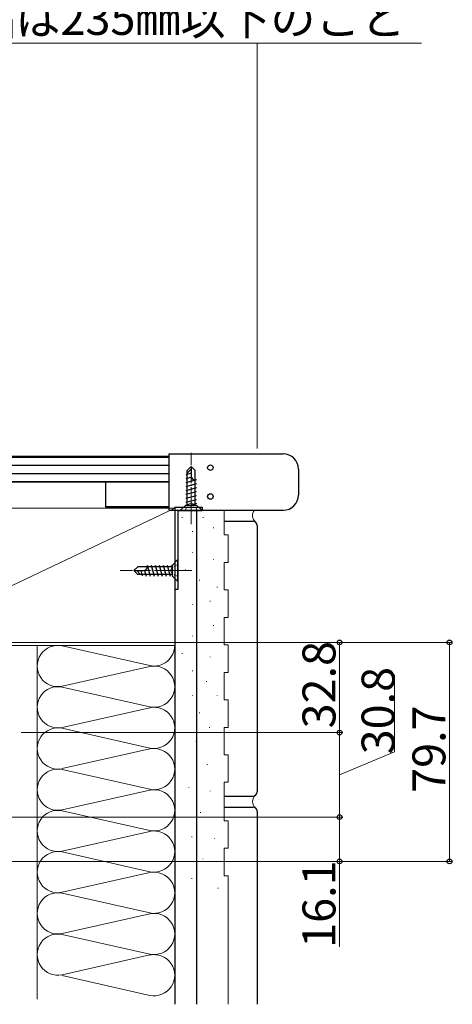
# Model space of a CAD drawing. Extents: x 0 to 1470, y 0 to 2201.
# Drawn here: x 974 to 1131, y 1062 to 1420 of the extents above; entities that cross this region are included whole.
import ezdxf

# ---------------------------------------------------------------- set-up
doc = ezdxf.new("R2010")
doc.units = 0
doc.linetypes.add('YCENTER_1', pattern=[13, 10, -1, 1, -1])
doc.linetypes.add('YHIDDEN_1', pattern=[4, 3, -1])
for name, color, linetype, lineweight in [('YKK_13', 4, 'CONTINUOUS', 30), ('YKK_D', 6, 'CONTINUOUS', 13), ('YSS_K', 3, 'CONTINUOUS', 13), ('YSS_KE', 3, 'CONTINUOUS', 30)]:
    doc.layers.add(name, color=color, linetype=linetype, lineweight=lineweight)
doc.styles.add('text-b', font='txt')

msp = doc.modelspace()

# ---------------------------------------------------------------- linework, layer by layer
at = {"layer": 'YKK_13'}
for p, q in [((1028, 1261.4), (781.5, 1261.4)), ((1028, 1241.8), (1028, 1262.3)), ((1028, 1262.3), (1069.5, 1262.3)), ((781.5, 1261.1), (1028, 1261.1)), ((1028, 1258.1), (781.5, 1258.1)), ((1028, 1255.1), (781.5, 1255.1)), ((1036, 1255.25), (1034.02, 1254.72)), ((1034.6, 1256.3), (1036, 1257.7)), ((1034.6, 1255.3), (1036, 1256.7)), ((1034.6, 1243.7), (1034.6, 1256.3)), ((1036, 1257.7), (1036, 1254.23)), ((1037.4, 1256.3), (1036, 1257.7)), ((1037.4, 1243.7), (1037.4, 1256.3)), ((1075, 1256.8), (1075, 1247.3)), ((1028, 1252.1), (781.5, 1252.1)), ((1028, 1252), (781.5, 1252)), ((1005, 1242.9), (1005, 1252)), ((1036.07, 1253.82), (1034, 1253.26)), ((1038, 1252.89), (1034, 1251.81)), ((1038, 1251.44), (1034, 1250.36)), ((1037.33, 1252.9), (1037.4, 1252.9)), ((1038, 1249.99), (1034, 1248.91)), ((1038, 1248.54), (1034, 1247.47)), ((1038, 1247.09), (1034, 1246.02)), ((1032, 1241.7), (1034, 1243.7)), ((1038, 1245.64), (1034, 1244.57)), ((1034, 1243.7), (1038, 1243.7)), ((1034.6, 1243.7), (1037.4, 1243.7)), ((1038, 1244.19), (1036.17, 1243.7)), ((1040, 1241.7), (1038, 1243.7)), ((1028, 1243), (1005, 1243)), ((1028, 1242.9), (1005, 1242.9)), ((1028, 1241.8), (1069.5, 1241.8)), ((1030, 1242.9), (1030, 1212.9)), ((1030, 1242.9), (1040, 1242.9)), ((1031.2, 1241.7), (1031.2, 1212.9)), ((1031.2, 1241.7), (1040, 1241.7)), ((1032, 1241.7), (1040, 1241.7)), ((1040, 1242.9), (1040, 1241.7)), ((1031.2, 1223.85), (1029.2, 1221.85)), ((1031.2, 1215.85), (1031.2, 1223.85)), ((1016.6, 1221.25), (1015.2, 1219.85)), ((1015.2, 1219.85), (1018.67, 1219.85)), ((1016.6, 1218.45), (1015.2, 1219.85)), ((1017.6, 1218.45), (1016.2, 1219.85)), ((1029.2, 1221.25), (1016.6, 1221.25)), ((1029.2, 1218.45), (1016.6, 1218.45)), ((1017.65, 1219.85), (1018.18, 1217.87)), ((1019.08, 1219.91), (1019.64, 1217.85)), ((1020, 1221.18), (1020, 1221.25)), ((1020.01, 1221.85), (1021.09, 1217.85)), ((1021.46, 1221.85), (1022.53, 1217.85)), ((1022.91, 1221.85), (1023.98, 1217.85)), ((1024.36, 1221.85), (1025.43, 1217.85)), ((1025.81, 1221.85), (1026.88, 1217.85)), ((1027.26, 1221.85), (1028.33, 1217.85)), ((1028.71, 1221.85), (1029.2, 1220.01)), ((1029.2, 1217.85), (1029.2, 1221.85)), ((1029.2, 1218.45), (1029.2, 1221.25)), ((1031.2, 1215.85), (1029.2, 1217.85)), ((1031.2, 1212.9), (1030, 1212.9))]:
    msp.add_line(p, q, dxfattribs=at)
at = {"layer": 'YKK_13', "linetype": 'YCENTER_1', "lineweight": 13, "ltscale": 0.5}
for p, q in [((1036, 1238.7), (1036, 1262.7)), ((1036, 1236.7), (1036, 1247.9)), ((1034.2, 1219.85), (1010.2, 1219.85)), ((1036.2, 1219.85), (1025, 1219.85))]:
    msp.add_line(p, q, dxfattribs=at)
at = {"layer": 'YKK_13', "linetype": 'YHIDDEN_1', "lineweight": 13, "ltscale": 0.5}
for p, q in [((1033.8, 1241.7), (1034.85, 1243.85)), ((1034.85, 1243.85), (1036, 1244.46)), ((1037.15, 1243.85), (1036, 1244.46)), ((1038.2, 1241.7), (1037.15, 1243.85)), ((1031.2, 1222.05), (1029.05, 1221)), ((1029.05, 1221), (1028.44, 1219.85)), ((1029.05, 1218.7), (1028.44, 1219.85)), ((1031.2, 1217.65), (1029.05, 1218.7))]:
    msp.add_line(p, q, dxfattribs=at)
at = {"layer": 'YKK_13'}
for centre in [(1043, 1257.3), (1043, 1246.8)]:
    msp.add_circle(centre, 1, dxfattribs=at)
for centre, radius, start, end in [((1069.5, 1256.8), 5.5, 0, 90), ((1037.33, 1254.23), 1.33, 180, 270), ((1069.5, 1247.3), 5.5, 270, 0), ((1018.67, 1221.18), 1.33, 270, 0)]:
    msp.add_arc(centre, radius, start, end, dxfattribs=at)
at = {"layer": 'YKK_D'}
for p, q in [((824.13, 1411.72), (1119.77, 1411.72)), ((896, 1193.69), (1091, 1193.69)), ((896, 1193.69), (1131, 1193.69)), ((1090, 1160.89), (1090, 1193.69)), ((1130, 1193.69), (1130, 1113.99)), ((1110, 1153.84), (1110, 1181.87)), ((974.12, 1160.89), (1091, 1160.89)), ((991.62, 1160.89), (1091, 1160.89)), ((1090, 1130.13), (1090, 1160.89)), ((1090, 1145.51), (1110, 1153.84)), ((892.21, 1130.13), (1091, 1130.13)), ((909.71, 1130.13), (1091, 1130.13)), ((1090, 1130.13), (1090, 1113.99)), ((895.7, 1113.99), (1091, 1113.99)), ((895.7, 1113.99), (1131, 1113.99)), ((1090, 1113.99), (1090, 1082.88))]:
    msp.add_line(p, q, dxfattribs=at)
at = {"layer": 'YKK_D', "linetype": 'ByBlock', "lineweight": -2}
for centre in [(1090, 1193.69), (1130, 1193.69), (1090, 1160.89), (1090, 1160.89), (1090, 1130.13), (1090, 1130.13), (1090, 1113.99), (1130, 1113.99)]:
    msp.add_circle(centre, 0.875, dxfattribs=at)
at = {"layer": 'YSS_K', "linetype": 'Continuous', "lineweight": 13, "ltscale": 0.5}
for p, q in [((1060, 1411.72), (1060, 1264.29)), ((1048, 1232.79), (1048, 1241.79)), ((1032.7, 1239.26), (1032.7, 1239.06)), ((1040.32, 1239.26), (1040.32, 1239.06)), ((1036.51, 1234.19), (1036.51, 1233.99)), ((1044.13, 1235.46), (1044.13, 1235.26)), ((1048, 1232.79), (1049.5, 1232.79)), ((1049.5, 1232.79), (1049.5, 1222.79)), ((1036.51, 1226.57), (1036.51, 1226.37)), ((1044.13, 1224.03), (1044.13, 1223.83)), ((1048, 1212.79), (1048, 1222.79)), ((1048, 1222.79), (1049.5, 1222.79)), ((1033.97, 1220.22), (1033.97, 1220.02)), ((1039.05, 1216.42), (1039.05, 1216.22)), ((1045.4, 1213.88), (1045.4, 1213.68)), ((1048, 1212.79), (1049.5, 1212.79)), ((1049.5, 1212.79), (1049.5, 1202.79)), ((1042.86, 1208.8), (1042.86, 1208.6)), ((1036.51, 1207.53), (1036.51, 1207.33)), ((1048, 1192.79), (1048, 1202.79)), ((1048, 1202.79), (1049.5, 1202.79)), ((1044.13, 1199.92), (1044.13, 1199.72)), ((1036.51, 1196.11), (1036.51, 1195.91)), ((1032.7, 1189.76), (1032.7, 1189.56)), ((1048, 1192.79), (1049.5, 1192.79)), ((1049.5, 1192.79), (1049.5, 1182.79)), ((1042.86, 1188.49), (1042.86, 1188.29)), ((1036.51, 1183.42), (1036.51, 1183.22)), ((1048, 1172.79), (1048, 1182.79)), ((1048, 1182.79), (1049.5, 1182.79)), ((1041.59, 1179.61), (1041.59, 1179.41)), ((1036.51, 1174.53), (1036.51, 1174.33)), ((1045.4, 1174.53), (1045.4, 1174.33)), ((1048, 1172.79), (1049.5, 1172.79)), ((1049.5, 1172.79), (1049.5, 1162.79)), ((1039.05, 1168.19), (1039.05, 1167.99)), ((1042.65, 1162.86), (1042.65, 1162.66)), ((1048, 1152.79), (1048, 1162.79)), ((1048, 1162.79), (1049.5, 1162.79)), ((1037.81, 1157.74), (1037.81, 1157.54)), ((1048, 1152.79), (1049.5, 1152.79)), ((1049.5, 1152.79), (1049.5, 1142.79)), ((1041.84, 1149.4), (1041.84, 1149.2)), ((1035.12, 1141.06), (1035.12, 1140.86)), ((1042.92, 1139.72), (1042.92, 1139.52)), ((1048, 1128.79), (1048, 1142.79)), ((1048, 1142.79), (1049.5, 1142.79)), ((1039.42, 1131.92), (1039.42, 1131.72)), ((1048, 1128.79), (1049.5, 1128.79)), ((1049.5, 1128.79), (1049.5, 1118.79)), ((1036.19, 1123.04), (1036.19, 1122.84)), ((1044.53, 1122.5), (1044.53, 1122.3)), ((1048, 1108.79), (1048, 1118.79)), ((1048, 1118.79), (1049.5, 1118.79)), ((1040.23, 1114.97), (1040.23, 1114.77)), ((1036.19, 1107.85), (1036.19, 1107.65)), ((1048, 1108.79), (1049.5, 1108.79)), ((1049.5, 1108.79), (1049.5, 1061.99)), ((1045.88, 1104.35), (1045.88, 1104.15))]:
    msp.add_line(p, q, dxfattribs=at)
at = {"layer": 'YSS_K'}
for p, q in [((1030, 1242.59), (925, 1242.59)), ((1030, 1242.59), (925, 1192.59)), ((1030, 1192.59), (1030, 1242.59)), ((1030, 1232.99), (1030, 1102.87)), ((925, 1192.59), (1030, 1192.59))]:
    msp.add_line(p, q, dxfattribs=at)
at = {"layer": 'YSS_K', "linetype": 'Continuous', "ltscale": 1.5}
for p, q in [((980, 1192.59), (980, 1063.89)), ((989.03, 1192.44), (1020.97, 1185.25)), ((1030, 1063.89), (1030, 1192.59)), ((989.03, 1177.75), (1020.97, 1184.94)), ((1020.97, 1170.25), (989.03, 1177.44)), ((989.03, 1162.75), (1020.97, 1169.94)), ((989.03, 1162.44), (1020.97, 1155.25)), ((1020.97, 1154.94), (989.03, 1147.75)), ((989.03, 1147.44), (1020.97, 1140.25)), ((1020.97, 1139.94), (989.03, 1132.75)), ((989.03, 1132.44), (1020.97, 1125.25)), ((989.03, 1117.75), (1020.97, 1124.94)), ((1020.97, 1110.25), (989.03, 1117.44)), ((989.03, 1102.75), (1020.97, 1109.94)), ((989.03, 1102.44), (1020.97, 1095.25)), ((1020.97, 1094.94), (989.03, 1087.75)), ((989.03, 1087.44), (1020.97, 1080.25)), ((1020.97, 1079.94), (989.03, 1072.75)), ((989.03, 1072.44), (1020.97, 1065.25))]:
    msp.add_line(p, q, dxfattribs=at)
at = {"layer": 'YSS_K', "linetype": 'Continuous', "lineweight": 13, "ltscale": 0.5}
for centre, start in [((1061.33, 1239.79), 138.1897), ((1061.33, 1135.79), 128.9424)]:
    msp.add_arc(centre, 3, start, 231.0576, dxfattribs=at)
at = {"layer": 'YSS_K', "linetype": 'Continuous', "ltscale": 1.5}
for centre, start, end in [((987.5, 1185.09), 78.2165, 281.7835), ((1022.5, 1192.59), 258.2165, 0), ((1022.5, 1177.59), 258.2165, 101.7835), ((987.5, 1170.09), 78.2165, 281.7835), ((1022.5, 1162.59), 258.2165, 101.7835), ((987.5, 1155.09), 78.2165, 281.7835), ((1022.5, 1147.59), 258.2165, 101.7835), ((987.5, 1140.09), 78.2165, 281.7835), ((1022.5, 1132.59), 258.2165, 101.7835), ((987.5, 1125.09), 78.2165, 281.7835), ((1022.5, 1117.59), 258.2165, 101.7835), ((987.5, 1110.09), 78.2165, 281.7835), ((1022.5, 1102.59), 258.2165, 101.7835), ((987.5, 1095.09), 78.2165, 281.7835), ((1022.5, 1087.59), 258.2165, 101.7835), ((987.5, 1080.09), 78.2165, 281.7835), ((1022.5, 1072.59), 258.2165, 101.7835)]:
    msp.add_arc(centre, 7.5, start, end, dxfattribs=at)
at = {"layer": 'YSS_KE', "linetype": 'Continuous', "lineweight": 30, "ltscale": 0.5}
for p, q in [((1030, 1241.79), (1030, 1061.99)), ((1038, 1241.79), (1038, 1061.99)), ((1048, 1237.79), (1058.5, 1237.79)), ((1060, 1236.29), (1060, 1139.29)), ((1048, 1137.79), (1058.5, 1137.79)), ((1048, 1133.79), (1058.5, 1133.79)), ((1060, 1132.29), (1060, 1061.99))]:
    msp.add_line(p, q, dxfattribs=at)
for centre, start, end in [((1058.5, 1236.29), 0, 90), ((1058.5, 1139.29), 270, 0), ((1058.5, 1132.29), 0, 90)]:
    msp.add_arc(centre, 1.5, start, end, dxfattribs=at)

# ---------------------------------------------------------------- texts
at = {"layer": 'YKK_D', "style": 'text-b'}
msp.add_text('外壁から出窓の出幅は235㎜以下のこと', height=12, dxfattribs=at).set_placement((824.75, 1414.78))
for s, p in [('32.8', (1088.5, 1162.4)), ('30.8', (1110, 1152.96)), ('79.7', (1128.5, 1138.95)), ('16.1', (1088.5, 1082.54))]:
    msp.add_text(s, height=12, rotation=90, dxfattribs=at).set_placement(p)

doc.saveas('drawing.dxf')
